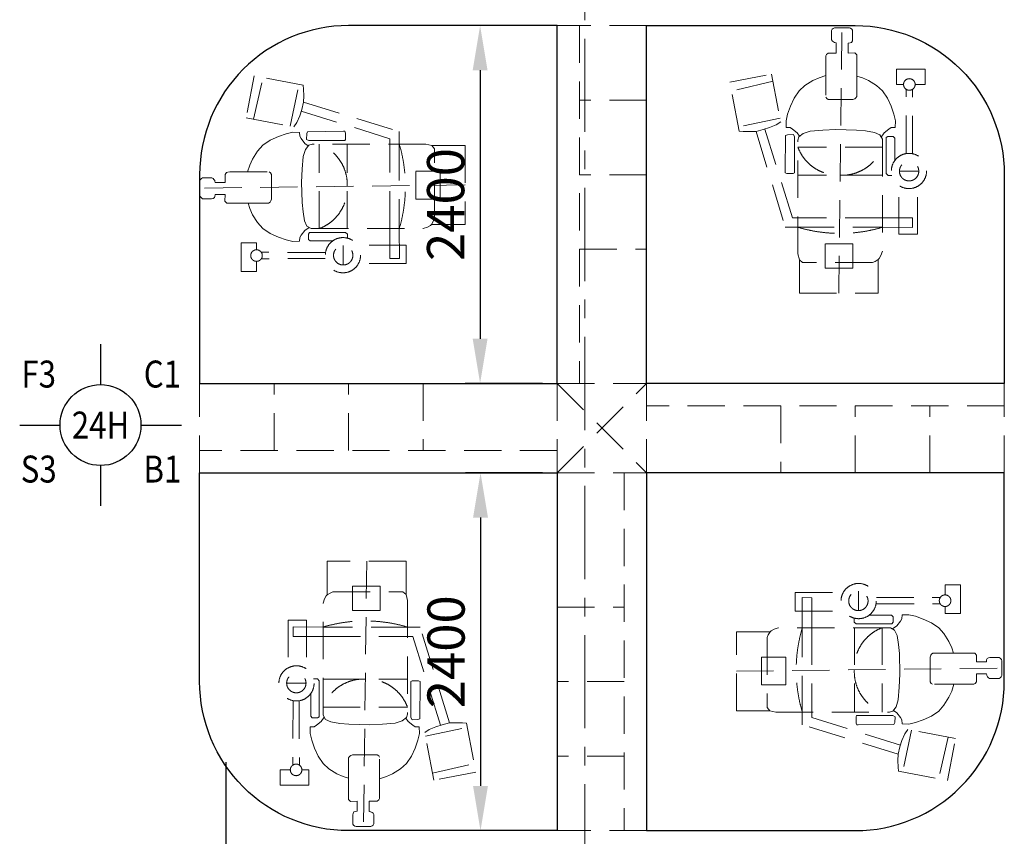
# Model space of a CAD drawing. Units: millimetres. Extents: x 5408 to 171800, y 0 to 58399.
# Drawn here: x 27296 to 33903, y 35657 to 41135 of the extents above; entities that cross this region are included whole.
import ezdxf
from ezdxf.enums import TextEntityAlignment as Align

# ---------------------------------------------------------------- set-up
doc = ezdxf.new("R2010")
doc.units = ezdxf.units.MM
doc.linetypes.add('CENTER', pattern=[2, 1.25, -0.25, 0.25, -0.25])
doc.linetypes.add('HIDDEN', pattern=[0.375, 0.25, -0.125])
for name, color, linetype in [('A-RISR-IDEN', 2, 'Continuous'), ('ar-section line', 5, 'Continuous'), ('ar-tiles', 9, 'Continuous'), ('COL-3', 3, 'Continuous')]:
    doc.layers.add(name, color=color, linetype=linetype)
doc.layers.add('grid line', color=8, linetype='CENTER', lineweight=0)
doc.layers.add('library objek', color=8, linetype='Continuous', lineweight=13)
doc.styles.add('2', font='SIMPLEX.shx', dxfattribs={"width": 0.6})
doc.styles.add('CtGt', font='GOTHIC.TTF')
doc.styles.add('TEXT', font='ROMANS.SHX', dxfattribs={"width": 0.85, "height": 300})
doc.dimstyles.new('SOFIS', dxfattribs={"dimscale": 0, "dimtxt": 400, "dimasz": 300, "dimexe": 100, "dimexo": 100, "dimgap": 100, "dimtad": 1, "dimdec": 0, "dimzin": 0, "dimtxsty": '2', "dimcen": 0, "dimclrd": 8, "dimclre": 8, "dimadec": 0, "dimazin": 0, "dimtfac": 0.054054, "dimtdec": 0, "dimtix": 1, "dimtofl": 0, "dimtmove": 2, "dimatfit": 3, "dimfxl": 1, "dimtolj": 1, "dimtzin": 0, "dimarcsym": 0})

# ---------------------------------------------------------------- blocks, each defined once
blk = doc.blocks.new('*D209')
at = {"layer": 'COL-3', "color": 8, "lineweight": -2}
for p, q in [((30803.1, 38095.2), (30288.1, 38095.2)), ((30388.1, 37795.2), (30388.1, 35995.2)), ((30803.1, 35695.2), (30288.1, 35695.2))]:
    blk.add_line(p, q, dxfattribs=at)
at = {"layer": 'COL-3', "color": 8}
for points in [[(30438.1, 37795.2), (30338.1, 37795.2), (30388.1, 38095.2)], [(30338.1, 35995.2), (30438.1, 35995.2), (30388.1, 35695.2)]]:
    blk.add_solid(points, dxfattribs=at)
at = {"layer": 'Defpoints', "color": 0}
for p in [(30903.1, 38095.2), (30388.1, 35695.2), (30903.1, 35695.2)]:
    blk.add_point(p, dxfattribs=at)
at = {"layer": 'COL-3', "color": 0, "insert": (30156.8, 36895.2), "char_height": 250, "attachment_point": 5, "rotation": 90, "style": 'CtGt'}
blk.add_mtext('\\A1;2400', dxfattribs=at)
blk = doc.blocks.new('*D210')
at = {"layer": 'COL-3', "color": 8, "lineweight": -2}
for p, q in [((30903.1, 41195.2), (30903.1, 41639.1)), ((31503.1, 41195.2), (31503.1, 41639.1)), ((30603.1, 41539.1), (30303.1, 41539.1)), ((31803.1, 41539.1), (32103.1, 41539.1))]:
    blk.add_line(p, q, dxfattribs=at)
at = {"layer": 'COL-3', "color": 8}
for points in [[(30603.1, 41489.1), (30603.1, 41589.1), (30903.1, 41539.1)], [(31803.1, 41589.1), (31803.1, 41489.1), (31503.1, 41539.1)]]:
    blk.add_solid(points, dxfattribs=at)
at = {"layer": 'Defpoints', "color": 0}
for p in [(31503.1, 41539.1), (30903.1, 41095.2), (31503.1, 41095.2)]:
    blk.add_point(p, dxfattribs=at)
at = {"layer": 'COL-3', "color": 0, "insert": (31203.1, 41770.4), "char_height": 250, "attachment_point": 5, "style": 'CtGt'}
blk.add_mtext('\\A1;600', dxfattribs=at)
blk = doc.blocks.new('*D211')
at = {"layer": 'COL-3', "color": 8, "lineweight": -2}
for p, q in [((30803.1, 41095.2), (30285.4, 41095.2)), ((30385.4, 40795.2), (30385.4, 38995.2)), ((30803.1, 38695.2), (30285.4, 38695.2))]:
    blk.add_line(p, q, dxfattribs=at)
at = {"layer": 'COL-3', "color": 8}
for points in [[(30435.4, 40795.2), (30335.4, 40795.2), (30385.4, 41095.2)], [(30335.4, 38995.2), (30435.4, 38995.2), (30385.4, 38695.2)]]:
    blk.add_solid(points, dxfattribs=at)
at = {"layer": 'Defpoints', "color": 0}
for p in [(30903.1, 41095.2), (30385.4, 38695.2), (30903.1, 38695.2)]:
    blk.add_point(p, dxfattribs=at)
at = {"layer": 'COL-3', "color": 0, "insert": (30154.1, 39895.2), "char_height": 250, "attachment_point": 5, "rotation": 90, "style": 'CtGt'}
blk.add_mtext('\\A1;2400', dxfattribs=at)

msp = doc.modelspace()

# ---------------------------------------------------------------- linework, layer by layer
at = {"layer": 'A-RISR-IDEN', "color": 4, "linetype": 'ByBlock'}
for p, q in [((27838.19912, 38958.29422, 0), (27838.19904, 38687.05496, 0)), ((27295.7205, 38415.81575, 0), (27566.95976, 38415.81575, 0)), ((28109.43828, 38415.81565, 0), (28380.67753, 38415.81565, 0)), ((27838.19898, 38144.57644, 0), (27838.19894, 37873.33719, 0))]:
    msp.add_line(p, q, dxfattribs=at)
msp.add_circle((27838.19902, 38415.8157, 0), 271.23926, dxfattribs=at)
at = {"layer": 'ar-section line', "color": 5}
msp.add_line((28678.46222, 36153.56973, 0), (28678.46222, 32834.38013, 0), dxfattribs=at)
at = {"layer": 'ar-tiles', "elevation": 0}
for points in [[(28503.05867, 38695.20633), (30903.05867, 38695.20633), (30903.05867, 41095.20633), (29503.05867, 41095.20633, 0.4142135624), (28503.05867, 40095.20633)], [(33903.05867, 38695.20633), (31503.05867, 38695.20633), (31503.05867, 41095.20633), (32903.05867, 41095.20633, -0.4142135624), (33903.05867, 40095.20633)], [(28503.05867, 38095.20633), (30903.05867, 38095.20633), (30903.05867, 35695.20633), (29503.05867, 35695.20633, -0.4142135624), (28503.05867, 36695.20633)], [(33903.05867, 38095.20633), (31503.05867, 38095.20633), (31503.05867, 35695.20633), (32903.05867, 35695.20633, 0.4142135624), (33903.05867, 36695.20633)]]:
    msp.add_lwpolyline(points, format="xyb", close=True, dxfattribs=at)
at = {"layer": 'grid line', "linetype": 'CENTER', "ltscale": 500}
msp.add_line((31087.08037, 56007.05567, 0), (31087.08037, 31842.49408, 0), dxfattribs=at)
at = {"layer": 'library objek', "linetype": 'HIDDEN', "ltscale": 1000}
for p, q in [((30903.05867, 41095.20633, 0), (30903.05867, 38595.20633, 0)), ((30903.05867, 41095.20633, 0), (30903.05867, 38695.20633, 0)), ((31503.05867, 41095.20633, 0), (30903.05867, 41095.20633, 0)), ((31053.05867, 41095.20633, 0), (31053.05867, 38695.20633, 0)), ((31503.05867, 38595.20633, 0), (31503.05867, 41095.20633, 0)), ((32748.53972, 41070.53193, 0), (32743.58169, 41062.45531, 0)), ((32743.58169, 41062.45531, 0), (32743.58169, 40999.31889, 0)), ((32754.60424, 41075.67104, 0), (32748.53972, 41070.53193, 0)), ((32764.35705, 41080.78357, 0), (32754.60424, 41075.67104, 0)), ((32863.10049, 41080.78357, 0), (32764.35705, 41080.78357, 0)), ((32792.18249, 39299.96837, 0), (32813.33273, 41082.3289, 0)), ((32870.6373, 41078.52574, 0), (32863.10049, 41080.78357, 0)), ((32879.68268, 41070.24131, 0), (32870.6373, 41078.52574, 0)), ((32884.95815, 41063.46469, 0), (32879.68268, 41070.24131, 0)), ((32884.95815, 41001.71734, 0), (32884.95815, 41063.46469, 0)), ((32743.58169, 40999.31889, 0), (32749.01436, 40991.04851, 0)), ((32749.01436, 40991.04851, 0), (32755.78933, 40985.78597, 0)), ((32755.78933, 40985.78597, 0), (32763.31405, 40981.275, 0)), ((32763.31405, 40981.275, 0), (32766.32515, 40981.275, 0)), ((32766.32515, 40981.275, 0), (32775.35542, 40979.02029, 0)), ((32775.35542, 40979.02029, 0), (32775.35542, 40911.35571, 0)), ((32856.35273, 40978.37498, 0), (32869.12873, 40979.12811, 0)), ((32856.35273, 40911.22134, 0), (32856.35273, 40978.37498, 0)), ((32869.12873, 40979.12811, 0), (32877.42134, 40982.8922, 0)), ((32877.42134, 40982.8922, 0), (32883.44958, 40991.92821, 0)), ((32883.44958, 40991.92821, 0), (32884.95815, 41001.71734, 0)), ((32709.76126, 40901.43845, 0), (32705.99739, 40893.16964, 0)), ((32721.92355, 40911.35571, 0), (32709.76126, 40901.43845, 0)), ((32775.35542, 40911.35571, 0), (32721.92355, 40911.35571, 0)), ((32900.82385, 40911.97447, 0), (32856.35273, 40911.22134, 0)), ((32913.82962, 40899.92594, 0), (32900.82385, 40911.97447, 0)), ((32913.82962, 40756.79515, 0), (32913.82962, 40899.92594, 0)), ((32705.24461, 40879.63672, 0), (32705.2323, 40615.06912, 0)), ((32705.99739, 40893.16964, 0), (32705.24461, 40879.63672, 0)), ((32060.40117, 40715.50421, 0), (32341.67891, 40769.51497, 0)), ((32341.67891, 40769.51497, 0), (32402.95073, 40450.423, 0)), ((33180.23918, 40802.76894, 0), (33180.23918, 40700.41368, 0)), ((33371.97897, 40802.76894, 0), (33180.23918, 40802.76894, 0)), ((33371.97897, 40700.41368, 0), (33371.97897, 40802.76894, 0)), ((28869.88766, 40758.11955, 0), (28815.8769, 40476.84181, 0)), ((28863.91909, 40467.61678, 0), (28928.16905, 40746.9284, 0)), ((29197.54017, 40695.20394, 0), (28869.88766, 40758.11955, 0)), ((32123.31678, 40387.8517, 0), (32060.40117, 40715.50421, 0)), ((32350.90394, 40721.47278, 0), (32071.59232, 40657.22282, 0)), ((32565.27376, 40692.73685, 0), (32618.70864, 40726.29023, 0)), ((32618.70864, 40726.29023, 0), (32659.92984, 40744.5935, 0)), ((32659.92984, 40744.5935, 0), (32705.24461, 40759.89049, 0)), ((32950.46766, 40744.5935, 0), (32913.82962, 40756.79515, 0)), ((32913.82962, 40756.79515, 0), (32913.82962, 40619.1566, 0)), ((32991.68886, 40726.29023, 0), (32950.46766, 40744.5935, 0)), ((33045.12374, 40692.73685, 0), (32991.68886, 40726.29023, 0)), ((29110.76129, 40420.21831, 0), (29169.46275, 40700.59535, 0)), ((29200.21362, 40668.43057, 0), (29197.54017, 40695.20394, 0)), ((29201.55113, 40624.25269, 0), (29200.21362, 40668.43057, 0)), ((32491.99163, 40608.85027, 0), (32525.57927, 40657.65689, 0)), ((32525.57927, 40657.65689, 0), (32565.27376, 40692.73685, 0)), ((33084.81823, 40657.65689, 0), (33045.12374, 40692.73685, 0)), ((33118.40587, 40608.85027, 0), (33084.81823, 40657.65689, 0)), ((33180.23918, 40700.41368, 0), (33226.94863, 40700.41368, 0)), ((33245.04135, 40241.82365, 0), (33243.70159, 40668.47362, 0)), ((33286.50361, 40239.68071, 0), (33286.69061, 40667.70706, 0)), ((33304.59633, 40700.41368, 0), (33371.97897, 40700.41368, 0)), ((29188.17759, 40533.22443, 0), (29200.21362, 40581.41711, 0)), ((29200.21362, 40581.41711, 0), (29201.55113, 40624.25269, 0)), ((29200.21362, 40581.41711, 0), (29842.97011, 40384.91579, 0)), ((31503.05867, 40595.20633, 0), (31053.05867, 40595.20633, 0)), ((32467.56425, 40553.9436, 0), (32491.99163, 40608.85027, 0)), ((32711.45122, 40606.52838, 0), (32705.2323, 40615.06912, 0)), ((32721.68472, 40599.31895, 0), (32711.45122, 40606.52838, 0)), ((32887.52182, 40599.31895, 0), (32721.68472, 40599.31895, 0)), ((32899.43621, 40604.60805, 0), (32887.52182, 40599.31895, 0)), ((32907.37813, 40609.89872, 0), (32899.43621, 40604.60805, 0)), ((32913.82962, 40619.1566, 0), (32907.37813, 40609.89872, 0)), ((33142.83325, 40553.9436, 0), (33118.40587, 40608.85027, 0)), ((29174.80405, 40490.38583, 0), (29188.17759, 40533.22443, 0)), ((29780.23838, 40336.15476, 0), (29184.69648, 40522.07359, 0)), ((32449.24372, 40502.08695, 0), (32467.56425, 40553.9436, 0)), ((33161.15378, 40502.08695, 0), (33142.83325, 40553.9436, 0)), ((28815.8769, 40476.84181, 0), (29134.96886, 40415.56999, 0)), ((29134.96886, 40415.56999, 0), (29156.08204, 40446.21097, 0)), ((29156.08204, 40446.21097, 0), (29174.80405, 40490.38583, 0)), ((32398.30241, 40474.63058, 0), (32117.92537, 40415.92912, 0)), ((32402.95073, 40450.423, 0), (32372.30975, 40429.30983, 0)), ((32438.55674, 40456.33035, 0), (32449.24372, 40502.08695, 0)), ((32440.08345, 40412.10033, 0), (32438.55674, 40456.33035, 0)), ((33171.84076, 40456.33035, 0), (33161.15378, 40502.08695, 0)), ((33170.31405, 40412.10033, 0), (33171.84076, 40456.33035, 0)), ((29129.06152, 40379.96398, 0), (29083.30492, 40369.27701, 0)), ((29173.29154, 40378.43727, 0), (29129.06152, 40379.96398, 0)), ((29174.81655, 40352.48318, 0), (29173.29154, 40378.43727, 0)), ((29227.95446, 40383.69745, 0), (29221.9591, 40370.49215, 0)), ((29467.77192, 40386.09786, 0), (29227.95446, 40383.69745, 0)), ((29477.36419, 40386.09786, 0), (29467.77192, 40386.09786, 0)), ((29482.04235, 40374.69439, 0), (29477.36419, 40386.09786, 0)), ((29482.04235, 40338.82121, 0), (29482.04235, 40374.69439, 0)), ((29842.97011, 40384.91579, 0), (29842.97011, 40306.64238, 0)), ((32150.09015, 40385.17824, 0), (32123.31678, 40387.8517, 0)), ((32194.26803, 40383.84073, 0), (32150.09015, 40385.17824, 0)), ((32237.10361, 40385.17824, 0), (32194.26803, 40383.84073, 0)), ((32285.29629, 40397.21427, 0), (32237.10361, 40385.17824, 0)), ((32237.10361, 40385.17824, 0), (32433.60493, 39742.42176, 0)), ((32328.13489, 40410.58781, 0), (32285.29629, 40397.21427, 0)), ((32482.36596, 39805.15349, 0), (32296.44713, 40400.69539, 0)), ((32372.30975, 40429.30983, 0), (32328.13489, 40410.58781, 0)), ((32466.03754, 40410.57531, 0), (32440.08345, 40412.10033, 0)), ((32481.30465, 40401.42368, 0), (32466.03754, 40410.57531, 0)), ((32513.36558, 40375.49536, 0), (32481.30465, 40401.42368, 0)), ((32529.41795, 40353.38755, 0), (32513.36558, 40375.49536, 0)), ((32524.98992, 40350.00454, 0), (32554.39952, 40372.47346, 0)), ((32554.39952, 40372.47346, 0), (32601.11083, 40386.30013, 0)), ((32601.11083, 40386.30013, 0), (32685.8841, 40393.21268, 0)), ((32685.8841, 40393.21268, 0), (32773.32988, 40397.65803, 0)), ((32773.32988, 40397.65803, 0), (32910.84875, 40394.24394, 0)), ((32910.84875, 40394.24394, 0), (32972.50369, 40388.26577, 0)), ((32972.50369, 40388.26577, 0), (33032.29332, 40378.02663, 0)), ((33032.29332, 40378.02663, 0), (33068.1665, 40361.81244, 0)), ((33076.51655, 40347.54592, 0), (33097.03192, 40375.49536, 0)), ((33097.03192, 40375.49536, 0), (33129.09285, 40401.42368, 0)), ((33129.09285, 40401.42368, 0), (33144.35996, 40410.57531, 0)), ((33144.35996, 40410.57531, 0), (33170.31405, 40412.10033, 0)), ((28976.5416, 40326.5291, 0), (28927.73497, 40292.94145, 0)), ((29031.44827, 40350.95647, 0), (28976.5416, 40326.5291, 0)), ((29083.30492, 40369.27701, 0), (29031.44827, 40350.95647, 0)), ((29183.96819, 40337.21607, 0), (29174.81655, 40352.48318, 0)), ((29209.89651, 40305.15514, 0), (29183.96819, 40337.21607, 0)), ((29232.00432, 40289.10277, 0), (29209.89651, 40305.15514, 0)), ((29221.9591, 40370.49215, 0), (29220.76066, 40330.88534, 0)), ((29220.76066, 40330.88534, 0), (29236.34828, 40323.6841, 0)), ((29236.34828, 40323.6841, 0), (29478.56263, 40323.6841, 0)), ((29478.56263, 40323.6841, 0), (29481.82359, 40331.68346, 0)), ((29481.82359, 40331.68346, 0), (29482.04235, 40338.82121, 0)), ((29779.404, 40300.23899, 0), (29780.23838, 40336.15476, 0)), ((29842.97011, 40306.64238, 0), (29842.97011, 39733.65412, 0)), ((32432.42286, 40117.61994, 0), (32434.82327, 40357.43741, 0)), ((32434.82327, 40357.43741, 0), (32448.02857, 40363.43276, 0)), ((32448.02857, 40363.43276, 0), (32487.63538, 40364.63121, 0)), ((32487.63538, 40364.63121, 0), (32494.83662, 40349.04359, 0)), ((32494.83662, 40349.04359, 0), (32494.83662, 40106.82924, 0)), ((32518.28173, 40327.53561, 0), (32524.98992, 40350.00454, 0)), ((32518.28173, 39564.58133, 0), (32518.28173, 40327.53561, 0)), ((33068.1665, 40361.81244, 0), (33084.8666, 40333.27941, 0)), ((33084.8666, 40333.27941, 0), (33084.8666, 39581.16427, 0)), ((33121.34139, 40351.37798, 0), (33110.77232, 40343.83574, 0)), ((33110.77232, 40343.83574, 0), (33110.77232, 40103.24171, 0)), ((33158.33617, 40351.37798, 0), (33121.34139, 40351.37798, 0)), ((33167.77855, 40340.81853, 0), (33158.33617, 40351.37798, 0)), ((33167.77855, 40189.69698, 0), (33167.77855, 40340.81853, 0)), ((28892.65502, 40253.24697, 0), (28859.10163, 40199.81208, 0)), ((28927.73497, 40292.94145, 0), (28892.65502, 40253.24697, 0)), ((29212.91841, 40264.12121, 0), (29199.09174, 40217.4099, 0)), ((29235.38733, 40293.5308, 0), (29212.91841, 40264.12121, 0)), ((29257.85625, 40300.23899, 0), (29235.38733, 40293.5308, 0)), ((30020.81054, 40300.23899, 0), (29257.85625, 40300.23899, 0)), ((29306.35662, 39733.65412, 0), (29306.35662, 40300.23899, 0)), ((29493.97369, 39733.65412, 0), (29493.97369, 40300.23899, 0)), ((29779.41038, 39733.92887, 0), (29779.41038, 40300.51374, 0)), ((30020.81054, 40300.23899, 0), (30060.46709, 40290.87342, 0)), ((30079.61255, 40269.6869, 0), (30060.46709, 40290.87342, 0)), ((30285.4235, 40290.87342, 0), (30060.46709, 40290.87342, 0)), ((30079.61255, 39800.18547, 0), (30079.61255, 40269.6869, 0)), ((30285.4235, 40290.87342, 0), (30285.4235, 39761.80304, 0)), ((33084.8666, 40279.03524, 0), (32518.28173, 40279.03524, 0)), ((28859.10163, 40199.81208, 0), (28840.79837, 40158.59088, 0)), ((29199.09174, 40217.4099, 0), (29192.17919, 40132.63662, 0)), ((28674.03615, 40096.59717, 0), (28683.95342, 40108.75946, 0)), ((28683.95342, 40108.75946, 0), (28692.22223, 40112.52334, 0)), ((28692.22223, 40112.52334, 0), (28705.75515, 40113.27611, 0)), ((28705.75515, 40113.27611, 0), (28970.32275, 40113.28842, 0)), ((28840.79837, 40158.59088, 0), (28825.50138, 40113.27611, 0)), ((28978.86349, 40107.0695, 0), (28970.32275, 40113.28842, 0)), ((28986.07292, 40096.836, 0), (28978.86349, 40107.0695, 0)), ((29192.17919, 40132.63662, 0), (29187.73384, 40045.19084, 0)), ((30117.90034, 40117.74741, 0), (29953.80534, 40117.74741, 0)), ((29953.80534, 39931.59145, 0), (29953.80534, 40116.38093, 0)), ((30117.90034, 39931.59145, 0), (30117.90034, 40117.74741, 0)), ((32432.42286, 40108.02768, 0), (32432.42286, 40117.61994, 0)), ((32443.82633, 40103.34952, 0), (32432.42286, 40108.02768, 0)), ((32494.83662, 40106.82924, 0), (32486.83726, 40103.56827, 0)), ((33329.09901, 40118.55433, 0), (33199.24501, 40118.55433, 0)), ((28504.60829, 40054.16367, 0), (28509.72083, 40063.91648, 0)), ((28504.60829, 39955.42024, 0), (28504.60829, 40054.16367, 0)), ((28509.72083, 40063.91648, 0), (28514.85993, 40069.981, 0)), ((28514.85993, 40069.981, 0), (28522.93656, 40074.93904, 0)), ((28522.93656, 40074.93904, 0), (28586.07298, 40074.93904, 0)), ((28586.07298, 40074.93904, 0), (28594.34336, 40069.50636, 0)), ((28594.34336, 40069.50636, 0), (28599.6059, 40062.73139, 0)), ((28599.6059, 40062.73139, 0), (28604.11687, 40055.20667, 0)), ((28604.11687, 40055.20667, 0), (28604.11687, 40052.19558, 0)), ((28604.11687, 40052.19558, 0), (28606.37157, 40043.16531, 0)), ((28606.37157, 40043.16531, 0), (28674.03615, 40043.16531, 0)), ((28674.03615, 40043.16531, 0), (28674.03615, 40096.59717, 0)), ((28986.07292, 39930.9989, 0), (28986.07292, 40096.836, 0)), ((29187.73384, 40045.19084, 0), (29191.14793, 39907.67197, 0)), ((31503.05867, 40095.20633, 0), (31053.05867, 40095.20633, 0)), ((32479.69951, 40103.34952, 0), (32443.82633, 40103.34952, 0)), ((32486.83726, 40103.56827, 0), (32479.69951, 40103.34952, 0)), ((33084.8666, 40091.41818, 0), (32518.28173, 40091.41818, 0)), ((33110.77232, 40103.24171, 0), (33122.85299, 40089.6666, 0)), ((33122.85299, 40089.6666, 0), (33149.14046, 40090.03015, 0)), ((30285.4235, 40026.33823, 0), (28503.06297, 40005.18799, 0)), ((33195.28664, 39695.37291, 0), (33195.28664, 40023.24336, 0)), ((33319.67341, 39695.37291, 0), (33319.67341, 40008.24275, 0)), ((28506.86612, 39947.88342, 0), (28504.60829, 39955.42024, 0)), ((28515.15056, 39938.83804, 0), (28506.86612, 39947.88342, 0)), ((28521.92718, 39933.56257, 0), (28515.15056, 39938.83804, 0)), ((28583.67452, 39933.56257, 0), (28521.92718, 39933.56257, 0)), ((28593.46366, 39935.07114, 0), (28583.67452, 39933.56257, 0)), ((28602.49967, 39941.09938, 0), (28593.46366, 39935.07114, 0)), ((28606.26376, 39949.39199, 0), (28602.49967, 39941.09938, 0)), ((28607.01689, 39962.168, 0), (28606.26376, 39949.39199, 0)), ((28674.17053, 39962.168, 0), (28607.01689, 39962.168, 0)), ((28673.4174, 39917.69687, 0), (28674.17053, 39962.168, 0)), ((28685.46593, 39904.6911, 0), (28673.4174, 39917.69687, 0)), ((28966.23527, 39904.6911, 0), (28975.49315, 39911.14259, 0)), ((28975.49315, 39911.14259, 0), (28980.78382, 39919.08451, 0)), ((28980.78382, 39919.08451, 0), (28986.07292, 39930.9989, 0)), ((30117.90034, 39931.59145, 0), (29953.80534, 39931.59145, 0)), ((28828.59671, 39904.6911, 0), (28685.46593, 39904.6911, 0)), ((28840.79837, 39868.05306, 0), (28828.59671, 39904.6911, 0)), ((28828.59671, 39904.6911, 0), (28966.23527, 39904.6911, 0)), ((28859.10163, 39826.83186, 0), (28840.79837, 39868.05306, 0)), ((29191.14793, 39907.67197, 0), (29197.1261, 39846.01703, 0)), ((29197.1261, 39846.01703, 0), (29207.36524, 39786.2274, 0)), ((28892.65502, 39773.39698, 0), (28859.10163, 39826.83186, 0)), ((29207.36524, 39786.2274, 0), (29223.57943, 39750.35422, 0)), ((30058.45614, 39761.80304, 0), (30071.4078, 39781.02146, 0)), ((30071.4078, 39781.02146, 0), (30079.61255, 39800.18547, 0)), ((32518.28173, 39805.98787, 0), (32482.36596, 39805.15349, 0)), ((33084.59185, 39805.98149, 0), (32518.00698, 39805.98149, 0)), ((33286.09957, 39805.98149, 0), (33084.59185, 39805.98149, 0)), ((33286.37432, 39741.36862, 0), (33286.09957, 39805.98149, 0)), ((28927.73497, 39733.70249, 0), (28892.65502, 39773.39698, 0)), ((28976.5416, 39700.11485, 0), (28927.73497, 39733.70249, 0)), ((29209.89651, 39721.4888, 0), (29183.96819, 39689.42787, 0)), ((29237.84594, 39742.00417, 0), (29209.89651, 39721.4888, 0)), ((29223.57943, 39750.35422, 0), (29252.11246, 39733.65412, 0)), ((29252.11246, 39733.65412, 0), (30004.2276, 39733.65412, 0)), ((29779.41038, 39532.42115, 0), (29779.41038, 39733.92887, 0)), ((29842.97011, 39733.65412, 0), (29844.02324, 39532.1464, 0)), ((30004.2276, 39733.65412, 0), (30032.68563, 39743.17717, 0)), ((30032.68563, 39743.17717, 0), (30051.63109, 39754.55646, 0)), ((30051.63109, 39754.55646, 0), (30058.45614, 39761.80304, 0)), ((30285.4235, 39761.80304, 0), (30058.45614, 39761.80304, 0)), ((32433.60493, 39742.42176, 0), (32511.87835, 39742.42176, 0)), ((32511.87835, 39742.42176, 0), (33084.8666, 39742.42176, 0)), ((33084.8666, 39742.42176, 0), (33286.37432, 39741.36862, 0)), ((29031.44827, 39675.68747, 0), (28976.5416, 39700.11485, 0)), ((29083.30492, 39657.36694, 0), (29031.44827, 39675.68747, 0)), ((29129.06152, 39646.67996, 0), (29083.30492, 39657.36694, 0)), ((29173.29154, 39648.20667, 0), (29129.06152, 39646.67996, 0)), ((29174.81655, 39674.16076, 0), (29173.29154, 39648.20667, 0)), ((29183.96819, 39689.42787, 0), (29174.81655, 39674.16076, 0)), ((29234.01388, 39697.17933, 0), (29241.55613, 39707.7484, 0)), ((29234.01388, 39660.18455, 0), (29234.01388, 39697.17933, 0)), ((29244.57334, 39650.74217, 0), (29234.01388, 39660.18455, 0)), ((29241.55613, 39707.7484, 0), (29482.15016, 39707.7484, 0)), ((29395.69488, 39650.74217, 0), (29244.57334, 39650.74217, 0)), ((29482.15016, 39707.7484, 0), (29495.72526, 39695.66774, 0)), ((29495.72526, 39695.66774, 0), (29495.36172, 39669.38026, 0)), ((33319.67341, 39695.37291, 0), (33195.28664, 39695.37291, 0)), ((28782.62292, 39446.54175, 0), (28782.62292, 39638.28154, 0)), ((28782.62292, 39638.28154, 0), (28884.97818, 39638.28154, 0)), ((28884.97818, 39638.28154, 0), (28884.97818, 39591.5721, 0)), ((29466.83754, 39489.42171, 0), (29466.83754, 39619.27571, 0)), ((29890.01895, 39623.23408, 0), (29562.14851, 39623.23408, 0)), ((29890.01895, 39498.84731, 0), (29890.01895, 39623.23408, 0)), ((31053.05867, 39595.20633, 0), (31503.05867, 39595.20633, 0)), ((32700.77331, 39467.49152, 0), (32700.77331, 39631.58653, 0)), ((32886.92927, 39631.58653, 0), (32702.1398, 39631.58653, 0)), ((32886.92927, 39467.49152, 0), (32886.92927, 39631.58653, 0)), ((33084.8666, 39581.16427, 0), (33075.34355, 39552.70624, 0)), ((28884.97818, 39513.92439, 0), (28884.97818, 39446.54175, 0)), ((29343.56822, 39573.47937, 0), (28916.91824, 39574.81913, 0)), ((29345.71116, 39532.01711, 0), (28917.68481, 39531.83011, 0)), ((29844.02324, 39532.1464, 0), (29779.41038, 39532.42115, 0)), ((32518.28173, 39564.58133, 0), (32527.64731, 39524.92478, 0)), ((32527.64731, 39299.96837, 0), (32527.64731, 39524.92478, 0)), ((32548.83382, 39505.77932, 0), (32527.64731, 39524.92478, 0)), ((33037.49926, 39513.98407, 0), (33018.33526, 39505.77932, 0)), ((33056.71768, 39526.93573, 0), (33037.49926, 39513.98407, 0)), ((33063.96427, 39533.76078, 0), (33056.71768, 39526.93573, 0)), ((33056.71768, 39299.96837, 0), (33056.71768, 39526.93573, 0)), ((33075.34355, 39552.70624, 0), (33063.96427, 39533.76078, 0)), ((28884.97818, 39446.54175, 0), (28782.62292, 39446.54175, 0)), ((29890.01895, 39498.84731, 0), (29577.14912, 39498.84731, 0)), ((33018.33526, 39505.77932, 0), (32548.83382, 39505.77932, 0)), ((32886.92927, 39467.49152, 0), (32700.77331, 39467.49152, 0)), ((32527.64731, 39299.96837, 0), (33056.71768, 39299.96837, 0)), ((28503.05867, 38095.20633, 0), (28503.05867, 38695.20633, 0)), ((28503.05867, 38695.20633, 0), (30903.05867, 38695.20633, 0)), ((29003.05867, 38245.20633, 0), (29003.05867, 38695.20633, 0)), ((29503.05867, 38245.20633, 0), (29503.05867, 38695.20633, 0)), ((30003.05867, 38695.20633, 0), (30003.05867, 38245.20633, 0)), ((30903.05867, 38695.20633, 0), (30903.05867, 38095.20633, 0)), ((30903.05867, 38695.20633, 0), (30903.05867, 38095.20633, 0)), ((30903.05867, 38095.20633, 0), (31503.05867, 38695.20633, 0)), ((30903.05867, 38695.20633, 0), (31503.05867, 38095.20633, 0)), ((30903.05867, 38095.20633, 0), (31503.05867, 38695.20633, 0)), ((30903.05867, 38695.20633, 0), (31503.05867, 38095.20633, 0)), ((30903.05867, 38695.20633, 0), (31503.05867, 38695.20633, 0)), ((31503.05867, 38695.20633, 0), (31503.05867, 38095.20633, 0)), ((31503.05867, 38695.20633, 0), (31503.05867, 38095.20633, 0)), ((33903.05867, 38695.20633, 0), (31503.05867, 38695.20633, 0)), ((33903.05867, 38695.20633, 0), (31503.05867, 38695.20633, 0)), ((33903.05867, 38095.20633, 0), (33903.05867, 38695.20633, 0)), ((33903.05867, 38545.20633, 0), (31503.05867, 38545.20633, 0)), ((32403.05867, 38545.20633, 0), (32403.05867, 38095.20633, 0)), ((32903.05867, 38095.20633, 0), (32903.05867, 38545.20633, 0)), ((33403.05867, 38095.20633, 0), (33403.05867, 38545.20633, 0)), ((30903.05867, 38245.20633, 0), (28503.05867, 38245.20633, 0)), ((30903.05867, 38095.20633, 0), (28503.05867, 38095.20633, 0)), ((30903.05867, 38095.20633, 0), (28503.05867, 38095.20633, 0)), ((30903.05867, 38095.20633, 0), (31503.05867, 38095.20633, 0)), ((30903.05867, 38095.20633, 0), (31503.05867, 38095.20633, 0)), ((30903.05867, 38095.20633, 0), (31503.05867, 38095.20633, 0)), ((30903.05867, 38095.20633, 0), (31503.05867, 38095.20633, 0)), ((30903.05867, 38095.20633, 0), (31503.05867, 38095.20633, 0)), ((30903.05867, 38095.20633, 0), (31503.05867, 38095.20633, 0)), ((30903.05867, 38095.20633, 0), (31503.05867, 38095.20633, 0)), ((30903.05867, 38095.20633, 0), (31503.05867, 38095.20633, 0)), ((30903.05867, 35695.20633, 0), (30903.05867, 38095.20633, 0)), ((31353.05867, 38095.20633, 0), (31353.05867, 35695.20633, 0)), ((31503.05867, 38095.20633, 0), (33903.05867, 38095.20633, 0)), ((31503.05867, 38095.20633, 0), (31503.05867, 35695.20633, 0)), ((31503.05867, 38095.20633, 0), (31503.05867, 35695.20633, 0)), ((29888.66984, 37503.28507, 0), (29359.59946, 37503.28507, 0)), ((29359.59946, 37503.28507, 0), (29359.59946, 37276.3177, 0)), ((29624.13465, 37503.28507, 0), (29602.98441, 35720.92453, 0)), ((29888.66984, 37503.28507, 0), (29888.66984, 37278.32866, 0)), ((29529.38787, 37335.76191, 0), (29715.54383, 37335.76191, 0)), ((29529.38787, 37335.76191, 0), (29529.38787, 37171.6669, 0)), ((29715.54383, 37335.76191, 0), (29715.54383, 37171.6669, 0)), ((33505.66831, 37276.46993, 0), (33505.66831, 37343.85257, 0)), ((33505.66831, 37343.85257, 0), (33608.02357, 37343.85257, 0)), ((33608.02357, 37343.85257, 0), (33608.02357, 37152.11278, 0)), ((29340.97359, 37250.54719, 0), (29352.35288, 37269.49265, 0)), ((29352.35288, 37269.49265, 0), (29359.59946, 37276.3177, 0)), ((29359.59946, 37276.3177, 0), (29378.81788, 37289.26936, 0)), ((29378.81788, 37289.26936, 0), (29397.98189, 37297.47411, 0)), ((29397.98189, 37297.47411, 0), (29867.48332, 37297.47411, 0)), ((29867.48332, 37297.47411, 0), (29888.66984, 37278.32866, 0)), ((29898.03541, 37238.6721, 0), (29888.66984, 37278.32866, 0)), ((32500.62754, 37291.54701, 0), (32500.62754, 37167.16024, 0)), ((32500.62754, 37291.54701, 0), (32813.49737, 37291.54701, 0)), ((32923.80895, 37300.97261, 0), (32923.80895, 37171.11861, 0)), ((29331.45054, 37222.08916, 0), (29340.97359, 37250.54719, 0)), ((29331.45054, 36469.97402, 0), (29331.45054, 37222.08916, 0)), ((29898.03541, 37238.6721, 0), (29898.03541, 36475.71782, 0)), ((32547.67638, 37056.7402, 0), (32546.62325, 37258.24792, 0)), ((32546.62325, 37258.24792, 0), (32611.23611, 37257.97317, 0)), ((32611.23611, 37257.97317, 0), (32611.23611, 37056.46545, 0)), ((33044.93533, 37258.37721, 0), (33472.96169, 37258.56421, 0)), ((33047.07828, 37216.91495, 0), (33473.72825, 37215.57519, 0)), ((29529.38787, 37171.6669, 0), (29714.17735, 37171.6669, 0)), ((30903.05867, 37195.20633, 0), (31353.05867, 37195.20633, 0)), ((32500.62754, 37167.16024, 0), (32828.49798, 37167.16024, 0)), ((32994.95161, 37139.65215, 0), (33146.07315, 37139.65215, 0)), ((33146.07315, 37139.65215, 0), (33156.63261, 37130.20977, 0)), ((33215.82994, 37116.23356, 0), (33217.35495, 37142.18765, 0)), ((33217.35495, 37142.18765, 0), (33261.58497, 37143.71436, 0)), ((33261.58497, 37143.71436, 0), (33307.34158, 37133.02738, 0)), ((33505.66831, 37152.11278, 0), (33505.66831, 37198.82223, 0)), ((33608.02357, 37152.11278, 0), (33505.66831, 37152.11278, 0)), ((29096.64373, 37107.88052, 0), (29221.0305, 37107.88052, 0)), ((29096.64373, 37107.88052, 0), (29096.64373, 36795.01068, 0)), ((29221.0305, 37107.88052, 0), (29221.0305, 36780.01008, 0)), ((32894.92123, 37094.72659, 0), (32895.28477, 37121.01406, 0)), ((32908.49633, 37082.64592, 0), (32894.92123, 37094.72659, 0)), ((33149.09036, 37082.64592, 0), (32908.49633, 37082.64592, 0)), ((33156.63261, 37093.21499, 0), (33149.09036, 37082.64592, 0)), ((33152.80055, 37048.39015, 0), (33180.74998, 37068.90552, 0)), ((33156.63261, 37130.20977, 0), (33156.63261, 37093.21499, 0)), ((33180.74998, 37068.90552, 0), (33206.6783, 37100.96645, 0)), ((33206.6783, 37100.96645, 0), (33215.82994, 37116.23356, 0)), ((33307.34158, 37133.02738, 0), (33359.19822, 37114.70685, 0)), ((33359.19822, 37114.70685, 0), (33414.10489, 37090.27947, 0)), ((33414.10489, 37090.27947, 0), (33462.91152, 37056.69183, 0)), ((29331.45054, 37060.83168, 0), (29129.94282, 37061.88481, 0)), ((29129.94282, 37061.88481, 0), (29130.21757, 36997.27195, 0)), ((29904.4388, 37060.83168, 0), (29331.45054, 37060.83168, 0)), ((29982.71221, 37060.83168, 0), (29904.4388, 37060.83168, 0)), ((30179.21353, 36418.07519, 0), (29982.71221, 37060.83168, 0)), ((32105.22299, 37028.59128, 0), (32332.19035, 37028.59128, 0)), ((32105.22299, 36499.5209, 0), (32105.22299, 37028.59128, 0)), ((32319.23869, 37009.37286, 0), (32311.03394, 36990.20885, 0)), ((32332.19035, 37028.59128, 0), (32319.23869, 37009.37286, 0)), ((32339.01541, 37035.83786, 0), (32332.19035, 37028.59128, 0)), ((32357.96086, 37047.21715, 0), (32339.01541, 37035.83786, 0)), ((32386.41889, 37056.7402, 0), (32357.96086, 37047.21715, 0)), ((33138.53403, 37056.7402, 0), (32386.41889, 37056.7402, 0)), ((32547.67638, 36483.75194, 0), (32547.67638, 37056.7402, 0)), ((32611.23611, 37056.46545, 0), (32611.23611, 36489.88058, 0)), ((32896.6728, 37056.7402, 0), (32896.6728, 36490.15533, 0)), ((33084.28987, 37056.7402, 0), (33084.28987, 36490.15533, 0)), ((33167.06706, 37040.0401, 0), (33138.53403, 37056.7402, 0)), ((33183.28125, 37004.16692, 0), (33167.06706, 37040.0401, 0)), ((33193.52039, 36944.37729, 0), (33183.28125, 37004.16692, 0)), ((33462.91152, 37056.69183, 0), (33497.99147, 37016.99734, 0)), ((33497.99147, 37016.99734, 0), (33531.54486, 36963.56246, 0)), ((29130.21757, 36997.27195, 0), (29331.72529, 36997.27195, 0)), ((29331.72529, 36997.27195, 0), (29898.31016, 36997.27195, 0)), ((29898.03541, 36997.26556, 0), (29933.95118, 36998.09995, 0)), ((29933.95118, 36998.09995, 0), (30119.87001, 36402.55804, 0)), ((32311.03394, 36990.20885, 0), (32311.03394, 36520.70742, 0)), ((33199.49856, 36882.72235, 0), (33193.52039, 36944.37729, 0)), ((33531.54486, 36963.56246, 0), (33549.84812, 36922.34126, 0)), ((33202.91265, 36745.20348, 0), (33199.49856, 36882.72235, 0)), ((33409.86267, 36871.30981, 0), (33404.57357, 36859.39542, 0)), ((33415.15334, 36879.25173, 0), (33409.86267, 36871.30981, 0)), ((33424.41122, 36885.70322, 0), (33415.15334, 36879.25173, 0)), ((33562.04978, 36885.70322, 0), (33424.41122, 36885.70322, 0)), ((33549.84812, 36922.34126, 0), (33562.04978, 36885.70322, 0)), ((33562.04978, 36885.70322, 0), (33705.18056, 36885.70322, 0)), ((33705.18056, 36885.70322, 0), (33717.22909, 36872.69745, 0)), ((33717.22909, 36872.69745, 0), (33716.47596, 36828.22633, 0)), ((32272.74615, 36858.80287, 0), (32436.84115, 36858.80287, 0)), ((32272.74615, 36858.80287, 0), (32272.74615, 36672.64691, 0)), ((32436.84115, 36858.80287, 0), (32436.84115, 36674.01339, 0)), ((33404.57357, 36859.39542, 0), (33404.57357, 36693.55832, 0)), ((33716.47596, 36828.22633, 0), (33783.6296, 36828.22633, 0)), ((33783.6296, 36828.22633, 0), (33784.38273, 36841.00233, 0)), ((33784.38273, 36841.00233, 0), (33788.14682, 36849.29494, 0)), ((33788.14682, 36849.29494, 0), (33797.18283, 36855.32318, 0)), ((33797.18283, 36855.32318, 0), (33806.97197, 36856.83175, 0)), ((33806.97197, 36856.83175, 0), (33868.71931, 36856.83175, 0)), ((33868.71931, 36856.83175, 0), (33875.49593, 36851.55628, 0)), ((33875.49593, 36851.55628, 0), (33883.78037, 36842.5109, 0)), ((33883.78037, 36842.5109, 0), (33886.0382, 36834.97409, 0)), ((33886.0382, 36834.97409, 0), (33886.0382, 36736.23065, 0)), ((32105.22299, 36764.05609, 0), (33887.58352, 36785.20633, 0)), ((33198.4673, 36657.7577, 0), (33202.91265, 36745.20348, 0)), ((33784.27492, 36747.22901, 0), (33716.61034, 36747.22901, 0)), ((33716.61034, 36747.22901, 0), (33716.61034, 36693.79715, 0)), ((33786.52962, 36738.19875, 0), (33784.27492, 36747.22901, 0)), ((33786.52962, 36735.18765, 0), (33786.52962, 36738.19875, 0)), ((29087.21813, 36684.69911, 0), (29217.07213, 36684.69911, 0)), ((29293.46416, 36713.58683, 0), (29267.17668, 36713.22329, 0)), ((29305.54482, 36700.01172, 0), (29293.46416, 36713.58683, 0)), ((29305.54482, 36459.41769, 0), (29305.54482, 36700.01172, 0)), ((29331.45054, 36711.83525, 0), (29898.03541, 36711.83525, 0)), ((29921.48052, 36696.4242, 0), (29929.47988, 36699.68516, 0)), ((29921.48052, 36454.20984, 0), (29921.48052, 36696.4242, 0)), ((29929.47988, 36699.68516, 0), (29936.61763, 36699.90391, 0)), ((29936.61763, 36699.90391, 0), (29972.49081, 36699.90391, 0)), ((29972.49081, 36699.90391, 0), (29983.89428, 36695.22575, 0)), ((29983.89428, 36685.63349, 0), (29981.49387, 36445.81603, 0)), ((29983.89428, 36695.22575, 0), (29983.89428, 36685.63349, 0)), ((31353.05867, 36695.20633, 0), (30903.05867, 36695.20633, 0)), ((32272.74615, 36672.64691, 0), (32436.84115, 36672.64691, 0)), ((33404.57357, 36693.55832, 0), (33411.783, 36683.32482, 0)), ((33411.783, 36683.32482, 0), (33420.32374, 36677.1059, 0)), ((33684.89134, 36677.11821, 0), (33420.32374, 36677.1059, 0)), ((33549.84812, 36631.80344, 0), (33565.14511, 36677.11821, 0)), ((33698.42426, 36677.87099, 0), (33684.89134, 36677.11821, 0)), ((33706.69307, 36681.63486, 0), (33698.42426, 36677.87099, 0)), ((33716.61034, 36693.79715, 0), (33706.69307, 36681.63486, 0)), ((33791.04059, 36727.66293, 0), (33786.52962, 36735.18765, 0)), ((33796.30313, 36720.88796, 0), (33791.04059, 36727.66293, 0)), ((33804.57351, 36715.45529, 0), (33796.30313, 36720.88796, 0)), ((33867.70993, 36715.45529, 0), (33804.57351, 36715.45529, 0)), ((33875.78656, 36720.41332, 0), (33867.70993, 36715.45529, 0)), ((33880.92566, 36726.47784, 0), (33875.78656, 36720.41332, 0)), ((33886.0382, 36736.23065, 0), (33880.92566, 36726.47784, 0)), ((29248.53859, 36613.55645, 0), (29248.53859, 36462.4349, 0)), ((33191.55475, 36572.98443, 0), (33198.4673, 36657.7577, 0)), ((33531.54486, 36590.58224, 0), (33549.84812, 36631.80344, 0)), ((29129.81353, 36563.57272, 0), (29129.62653, 36135.54637, 0)), ((29171.27579, 36561.42978, 0), (29172.61555, 36134.77981, 0)), ((33177.72808, 36526.27311, 0), (33191.55475, 36572.98443, 0)), ((33497.99147, 36537.14735, 0), (33531.54486, 36590.58224, 0)), ((29331.45054, 36524.21819, 0), (29898.03541, 36524.21819, 0)), ((29898.03541, 36475.71782, 0), (29891.32722, 36453.2489, 0)), ((32105.22299, 36499.5209, 0), (32330.1794, 36499.5209, 0)), ((32311.03394, 36520.70742, 0), (32330.1794, 36499.5209, 0)), ((32369.83595, 36490.15533, 0), (32330.1794, 36499.5209, 0)), ((32369.83595, 36490.15533, 0), (33132.79024, 36490.15533, 0)), ((32547.67638, 36405.47853, 0), (32547.67638, 36483.75194, 0)), ((32611.24249, 36490.15533, 0), (32610.40811, 36454.23956, 0)), ((33132.79024, 36490.15533, 0), (33155.25916, 36496.86352, 0)), ((33155.25916, 36496.86352, 0), (33177.72808, 36526.27311, 0)), ((33158.64217, 36501.29155, 0), (33180.74998, 36485.23918, 0)), ((33180.74998, 36485.23918, 0), (33206.6783, 36453.17825, 0)), ((33414.10489, 36463.86522, 0), (33462.91152, 36497.45287, 0)), ((33462.91152, 36497.45287, 0), (33497.99147, 36537.14735, 0)), ((29248.53859, 36462.4349, 0), (29257.98097, 36451.87545, 0)), ((29257.98097, 36451.87545, 0), (29294.97575, 36451.87545, 0)), ((29319.28522, 36427.75807, 0), (29287.22429, 36401.82975, 0)), ((29294.97575, 36451.87545, 0), (29305.54482, 36459.41769, 0)), ((29339.80059, 36455.70751, 0), (29319.28522, 36427.75807, 0)), ((29348.15064, 36441.44099, 0), (29331.45054, 36469.97402, 0)), ((29384.02382, 36425.22681, 0), (29348.15064, 36441.44099, 0)), ((29443.81345, 36414.98766, 0), (29384.02382, 36425.22681, 0)), ((29505.46839, 36409.00949, 0), (29443.81345, 36414.98766, 0)), ((29642.98726, 36405.5954, 0), (29505.46839, 36409.00949, 0)), ((29730.43304, 36410.04075, 0), (29642.98726, 36405.5954, 0)), ((29815.20632, 36416.9533, 0), (29730.43304, 36410.04075, 0)), ((29861.91763, 36430.77997, 0), (29815.20632, 36416.9533, 0)), ((29891.32722, 36453.2489, 0), (29861.91763, 36430.77997, 0)), ((29886.89919, 36449.86588, 0), (29902.95156, 36427.75807, 0)), ((29902.95156, 36427.75807, 0), (29935.01249, 36401.82975, 0)), ((29928.68176, 36438.62222, 0), (29921.48052, 36454.20984, 0)), ((29968.28857, 36439.82067, 0), (29928.68176, 36438.62222, 0)), ((29981.49387, 36445.81603, 0), (29968.28857, 36439.82067, 0)), ((30131.02085, 36406.03916, 0), (30179.21353, 36418.07519, 0)), ((30179.21353, 36418.07519, 0), (30222.04911, 36419.4127, 0)), ((30222.04911, 36419.4127, 0), (30266.22699, 36418.07519, 0)), ((30266.22699, 36418.07519, 0), (30293.00036, 36415.40173, 0)), ((30293.00036, 36415.40173, 0), (30355.91597, 36087.74922, 0)), ((32610.40811, 36454.23956, 0), (33205.95001, 36268.32073, 0)), ((32908.8229, 36458.71086, 0), (32908.60415, 36451.57311, 0)), ((32908.60415, 36451.57311, 0), (32908.60415, 36415.69993, 0)), ((32908.60415, 36415.69993, 0), (32913.28231, 36404.29646, 0)), ((32912.08386, 36466.71022, 0), (32908.8229, 36458.71086, 0)), ((33154.29822, 36466.71022, 0), (32912.08386, 36466.71022, 0)), ((32922.87457, 36404.29646, 0), (33162.69203, 36406.69687, 0)), ((33169.88583, 36459.50898, 0), (33154.29822, 36466.71022, 0)), ((33162.69203, 36406.69687, 0), (33168.68739, 36419.90217, 0)), ((33168.68739, 36419.90217, 0), (33169.88583, 36459.50898, 0)), ((33206.6783, 36453.17825, 0), (33215.82994, 36437.91114, 0)), ((33215.82994, 36437.91114, 0), (33217.35495, 36411.95705, 0)), ((33217.35495, 36411.95705, 0), (33261.58497, 36410.43034, 0)), ((33261.58497, 36410.43034, 0), (33307.34158, 36421.11732, 0)), ((33307.34158, 36421.11732, 0), (33359.19822, 36439.43785, 0)), ((33359.19822, 36439.43785, 0), (33414.10489, 36463.86522, 0)), ((29246.00309, 36391.15311, 0), (29244.47638, 36346.92308, 0)), ((29244.47638, 36346.92308, 0), (29255.16336, 36301.16648, 0)), ((29271.95718, 36392.67812, 0), (29246.00309, 36391.15311, 0)), ((29287.22429, 36401.82975, 0), (29271.95718, 36392.67812, 0)), ((29935.01249, 36401.82975, 0), (29950.2796, 36392.67812, 0)), ((29950.2796, 36392.67812, 0), (29976.23369, 36391.15311, 0)), ((29977.7604, 36346.92308, 0), (29967.07343, 36301.16648, 0)), ((29976.23369, 36391.15311, 0), (29977.7604, 36346.92308, 0)), ((30013.36641, 36352.83043, 0), (30044.00739, 36373.9436, 0)), ((30074.63823, 36033.73846, 0), (30013.36641, 36352.83043, 0)), ((30018.01473, 36328.62285, 0), (30298.39177, 36387.32431, 0)), ((30044.00739, 36373.9436, 0), (30088.18225, 36392.66562, 0)), ((30088.18225, 36392.66562, 0), (30131.02085, 36406.03916, 0)), ((33190.43287, 36208.97721, 0), (32547.67638, 36405.47853, 0)), ((32913.28231, 36404.29646, 0), (32922.87457, 36404.29646, 0)), ((33234.56446, 36344.18335, 0), (33215.84244, 36300.00849, 0)), ((33279.8852, 36370.17601, 0), (33221.18375, 36089.79897, 0)), ((33255.67763, 36374.82433, 0), (33234.56446, 36344.18335, 0)), ((33574.76959, 36313.55251, 0), (33255.67763, 36374.82433, 0)), ((29255.16336, 36301.16648, 0), (29273.48389, 36249.30983, 0)), ((29967.07343, 36301.16648, 0), (29948.75289, 36249.30983, 0)), ((33215.84244, 36300.00849, 0), (33202.4689, 36257.16989, 0)), ((33526.7274, 36322.77754, 0), (33462.47744, 36043.46592, 0)), ((33520.75884, 36032.27477, 0), (33574.76959, 36313.55251, 0)), ((29273.48389, 36249.30983, 0), (29297.91127, 36194.40316, 0)), ((29948.75289, 36249.30983, 0), (29924.32552, 36194.40316, 0)), ((33190.43287, 36208.97721, 0), (33189.09536, 36166.14163, 0)), ((33202.4689, 36257.16989, 0), (33190.43287, 36208.97721, 0)), ((29297.91127, 36194.40316, 0), (29331.49891, 36145.59654, 0)), ((29331.49891, 36145.59654, 0), (29371.1934, 36110.51658, 0)), ((29502.48752, 36184.09683, 0), (29508.93901, 36193.35472, 0)), ((29502.48752, 36046.45828, 0), (29502.48752, 36184.09683, 0)), ((29508.93901, 36193.35472, 0), (29516.88093, 36198.64538, 0)), ((29516.88093, 36198.64538, 0), (29528.79533, 36203.93448, 0)), ((29528.79533, 36203.93448, 0), (29694.63242, 36203.93448, 0)), ((29694.63242, 36203.93448, 0), (29704.86592, 36196.72505, 0)), ((29704.86592, 36196.72505, 0), (29711.08484, 36188.18432, 0)), ((29711.07253, 35923.61671, 0), (29711.08484, 36188.18432, 0)), ((29890.73787, 36145.59654, 0), (29851.04339, 36110.51658, 0)), ((29924.32552, 36194.40316, 0), (29890.73787, 36145.59654, 0)), ((30065.4132, 36081.78066, 0), (30344.72482, 36146.03061, 0)), ((31353.05867, 36195.20633, 0), (30903.05867, 36195.20633, 0)), ((33189.09536, 36166.14163, 0), (33190.43287, 36121.96375, 0)), ((29111.72081, 36102.83975, 0), (29044.33817, 36102.83975, 0)), ((29044.33817, 36102.83975, 0), (29044.33817, 36000.48449, 0)), ((29236.07796, 36102.83975, 0), (29189.36852, 36102.83975, 0)), ((29236.07796, 36000.48449, 0), (29236.07796, 36102.83975, 0)), ((29371.1934, 36110.51658, 0), (29424.62828, 36076.9632, 0)), ((29424.62828, 36076.9632, 0), (29465.84948, 36058.65993, 0)), ((29797.6085, 36076.9632, 0), (29756.3873, 36058.65993, 0)), ((29851.04339, 36110.51658, 0), (29797.6085, 36076.9632, 0)), ((30355.91597, 36087.74922, 0), (30074.63823, 36033.73846, 0)), ((33190.43287, 36121.96375, 0), (33193.10633, 36095.19038, 0)), ((33193.10633, 36095.19038, 0), (33520.75884, 36032.27477, 0)), ((29465.84948, 36058.65993, 0), (29502.48752, 36046.45828, 0)), ((29502.48752, 36046.45828, 0), (29502.48752, 35903.32749, 0)), ((29756.3873, 36058.65993, 0), (29711.07253, 36043.36294, 0)), ((29044.33817, 36000.48449, 0), (29236.07796, 36000.48449, 0)), ((29502.48752, 35903.32749, 0), (29515.49329, 35891.27896, 0)), ((29515.49329, 35891.27896, 0), (29559.96442, 35892.03209, 0)), ((29559.96442, 35892.03209, 0), (29559.96442, 35824.87845, 0)), ((29640.96173, 35824.23314, 0), (29640.96173, 35891.89772, 0)), ((29640.96173, 35891.89772, 0), (29694.39359, 35891.89772, 0)), ((29694.39359, 35891.89772, 0), (29706.55588, 35901.81498, 0)), ((29706.55588, 35901.81498, 0), (29710.31976, 35910.0838, 0)), ((29710.31976, 35910.0838, 0), (29711.07253, 35923.61671, 0)), ((29538.8958, 35820.36123, 0), (29532.86756, 35811.32523, 0)), ((29547.18841, 35824.12532, 0), (29538.8958, 35820.36123, 0)), ((29559.96442, 35824.87845, 0), (29547.18841, 35824.12532, 0)), ((29649.992, 35821.97843, 0), (29640.96173, 35824.23314, 0)), ((29653.00309, 35821.97843, 0), (29649.992, 35821.97843, 0)), ((29660.52781, 35817.46746, 0), (29653.00309, 35821.97843, 0)), ((29667.30278, 35812.20492, 0), (29660.52781, 35817.46746, 0)), ((29672.73546, 35803.93454, 0), (29667.30278, 35812.20492, 0)), ((29532.86756, 35811.32523, 0), (29531.35899, 35801.53609, 0)), ((29531.35899, 35801.53609, 0), (29531.35899, 35739.78874, 0)), ((29672.73546, 35740.79812, 0), (29672.73546, 35803.93454, 0)), ((29531.35899, 35739.78874, 0), (29536.63446, 35733.01213, 0)), ((29536.63446, 35733.01213, 0), (29545.67984, 35724.72769, 0)), ((29545.67984, 35724.72769, 0), (29553.21666, 35722.46986, 0)), ((29553.21666, 35722.46986, 0), (29651.96009, 35722.46986, 0)), ((29651.96009, 35722.46986, 0), (29661.7129, 35727.5824, 0)), ((29661.7129, 35727.5824, 0), (29667.77742, 35732.7215, 0)), ((29667.77742, 35732.7215, 0), (29672.73546, 35740.79812, 0)), ((31503.05867, 35695.20633, 0), (30903.05867, 35695.20633, 0))]:
    msp.add_line(p, q, dxfattribs=at)
for centre, radius in [((33265.77248, 40700.41368, 0), 38.82385), ((33263.31947, 40120.25434, 0), 118.11159), ((33264.17201, 40118.55433, 0), 64.927), ((29465.13753, 39555.20125, 0), 118.11159), ((28884.97818, 39552.74824, 0), 38.82385), ((29466.83754, 39554.34871, 0), 64.927), ((32925.50896, 37235.19307, 0), 118.11159), ((32923.80895, 37236.04561, 0), 64.927), ((33505.66831, 37237.64608, 0), 38.82385), ((29152.99767, 36682.99909, 0), 118.11159), ((29152.14513, 36684.69911, 0), 64.927), ((29150.54466, 36102.83975, 0), 38.82385)]:
    msp.add_circle(centre, radius, dxfattribs=at)
for centre, radius, start, end in [((29203.55282, 40028.38164, 0), 290.64591, 357.745190883, 69.285713121), ((28889.41954, 40016.94655, 0), 994.74283, 343.4537263, 16.5462737), ((32790.13909, 40381.83905, 0), 290.64591, 200.714286879, 272.254809124), ((32813.00925, 40381.83905, 0), 290.64591, 267.745190876, 339.285713121), ((29203.55282, 40005.51147, 0), 290.64591, 290.714286879, 2.254809117), ((32801.57417, 40695.97233, 0), 994.74283, 253.453726314, 286.546273686), ((29614.74297, 36107.2811, 0), 994.74283, 73.453726314, 106.546273686), ((33501.22695, 36773.44777, 0), 994.74283, 163.453726314, 196.546273686), ((33187.09367, 36784.88285, 0), 290.64591, 110.714286879, 182.254809117), ((33187.09367, 36762.01269, 0), 290.64591, 177.745190883, 249.285713121), ((29603.30789, 36421.41438, 0), 290.64591, 87.745190883, 159.285713121), ((29626.17806, 36421.41438, 0), 290.64591, 20.714286879, 92.254809124)]:
    msp.add_arc(centre, radius, start, end, dxfattribs=at)

# ---------------------------------------------------------------- texts
at = {"layer": 'A-RISR-IDEN', "color": 0, "linetype": 'ByBlock', "style": 'TEXT', "width": 0.85}
for tag, text, p in [('F3', 'HT', (27423.15566, 38734.41863, 0)), ('C1', 'AL', (28253.24257, 38734.41854, 0)), ('S3', 'HT', (27423.15557, 38097.21297, 0)), ('B1', 'GT', (28253.24248, 38097.21288, 0))]:
    msp.add_attdef(tag, text=text, height=180.826172, dxfattribs=at).set_placement(p, align=Align.MIDDLE)
msp.add_attdef('24H', text='MV', height=180.826172, dxfattribs=at).set_placement((27838.19902, 38415.8157, 0), align=Align.MIDDLE_CENTER)

# ---------------------------------------------------------------- dimensions: what is measured, and where the dimension line sits
at = {"layer": 'COL-3'}
dim = msp.add_linear_dim(base=(31503.05867, 41539.12747, 0), p1=(30903.05867, 41095.20633, 0), p2=(31503.05867, 41095.20633, 0), dimstyle='SOFIS', override={"dimscale": 1, "dimtxt": 250, "dimtxsty": 'CtGt'}, dxfattribs=at)
dim.commit()
dim.dimension.update_dxf_attribs({"geometry": '*D210', "text_midpoint": (31203.05867, 41770.41571, 0)})
for base, p1, p2, picture, middle in [((30385.4235, 38695.20633, 0), (30903.05867, 41095.20633, 0), (30903.05867, 38695.20633, 0), '*D211', (30154.13526, 39895.20633, 0)), ((30388.09439, 35695.20633, 0), (30903.05867, 38095.20633, 0), (30903.05867, 35695.20633, 0), '*D209', (30156.80615, 36895.20633, 0))]:
    dim = msp.add_linear_dim(base=base, p1=p1, p2=p2, angle=90, dimstyle='SOFIS', override={"dimscale": 1, "dimtxt": 250, "dimtxsty": 'CtGt'}, dxfattribs=at)
    dim.commit()
    dim.dimension.update_dxf_attribs({"geometry": picture, "text_midpoint": middle})

doc.saveas('drawing.dxf')
